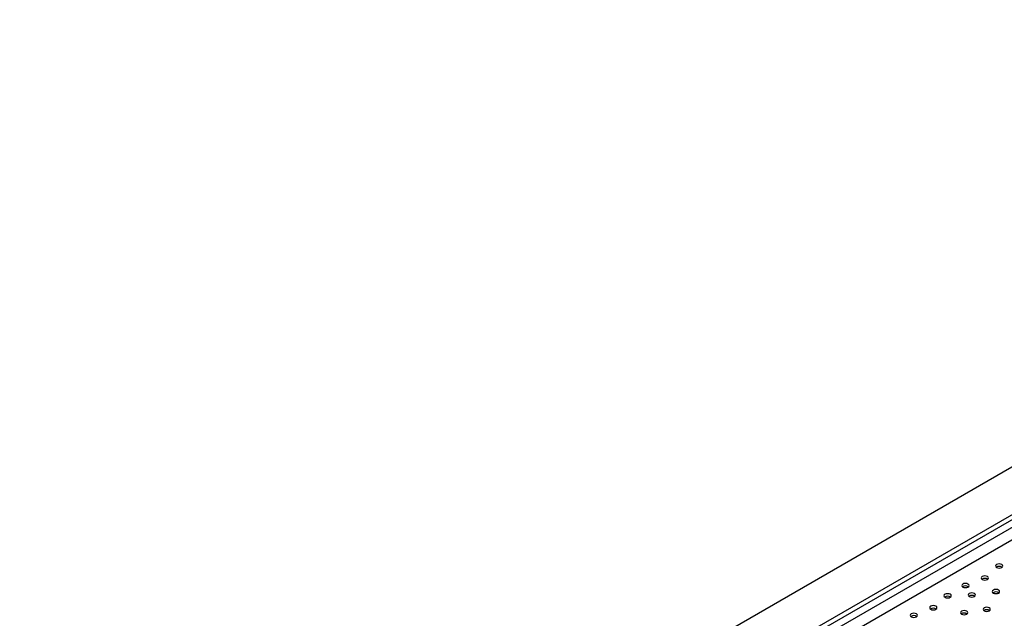
# Model space of a CAD drawing. Units: millimetres. Extents: x -1420 to 1856, y -67 to 3657.
# Drawn here: x -46 to 2, y 295 to 324 of the extents above; entities that cross this region are included whole.
import ezdxf

# ---------------------------------------------------------------- set-up
doc = ezdxf.new("R2010")
doc.units = ezdxf.units.MM

msp = doc.modelspace()

# ---------------------------------------------------------------- linework, layer by layer
at = {"color": 7, "linetype": 'Continuous', "lineweight": 25}
for p, q in [((39.276, 323.83), (-45.577, 274.846)), ((-38.294, 276.765), (35.952, 319.626)), ((-38.082, 276.642), (35.952, 319.381)), ((-37.764, 276.458), (36.271, 319.197)), ((4.882, 300.465), (-7.012, 293.599)), ((-0.084, 295.303), (-0.151, 295.264))]:
    msp.add_line(p, q, dxfattribs=at)
at = {"color": 7, "linetype": 'Continuous', "lineweight": 25, "flags": 128}
for points in [[(1.591, 297.528), (1.629, 297.561), (1.642, 297.599), (1.629, 297.638), (1.591, 297.671), (1.534, 297.693), (1.467, 297.7), (1.4, 297.693), (1.344, 297.671), (1.306, 297.638), (1.292, 297.599), (1.306, 297.561), (1.344, 297.528), (1.4, 297.506), (1.467, 297.498), (1.534, 297.506), (1.591, 297.528)], [(0.904, 296.953), (0.942, 296.986), (0.956, 297.025), (0.942, 297.063), (0.904, 297.096), (0.848, 297.118), (0.781, 297.126), (0.714, 297.118), (0.657, 297.096), (0.619, 297.063), (0.606, 297.025), (0.619, 296.986), (0.657, 296.953), (0.714, 296.931), (0.781, 296.924), (0.848, 296.931), (0.904, 296.953)], [(-0.031, 296.591), (0.007, 296.624), (0.02, 296.663), (0.007, 296.701), (-0.031, 296.734), (-0.088, 296.756), (-0.155, 296.764), (-0.222, 296.756), (-0.278, 296.734), (-0.316, 296.701), (-0.33, 296.663), (-0.316, 296.624), (-0.278, 296.591), (-0.222, 296.569), (-0.155, 296.562), (-0.088, 296.569), (-0.031, 296.591)], [(-0.884, 296.099), (-0.846, 296.132), (-0.833, 296.171), (-0.846, 296.209), (-0.884, 296.242), (-0.941, 296.264), (-1.008, 296.272), (-1.074, 296.264), (-1.131, 296.242), (-1.169, 296.209), (-1.183, 296.171), (-1.169, 296.132), (-1.131, 296.099), (-1.074, 296.077), (-1.008, 296.069), (-0.941, 296.077), (-0.884, 296.099)], [(0.279, 296.136), (0.317, 296.169), (0.33, 296.208), (0.317, 296.247), (0.279, 296.279), (0.222, 296.301), (0.155, 296.309), (0.088, 296.301), (0.031, 296.279), (-0.007, 296.247), (-0.02, 296.208), (-0.007, 296.169), (0.031, 296.136), (0.088, 296.115), (0.155, 296.107), (0.222, 296.115), (0.279, 296.136)], [(1.438, 296.302), (1.476, 296.335), (1.489, 296.374), (1.476, 296.412), (1.438, 296.445), (1.381, 296.467), (1.314, 296.475), (1.247, 296.467), (1.19, 296.445), (1.152, 296.412), (1.139, 296.374), (1.152, 296.335), (1.19, 296.302), (1.247, 296.28), (1.314, 296.273), (1.381, 296.28), (1.438, 296.302)], [(-1.57, 295.525), (-1.532, 295.557), (-1.519, 295.596), (-1.532, 295.635), (-1.57, 295.667), (-1.627, 295.689), (-1.694, 295.697), (-1.761, 295.689), (-1.818, 295.667), (-1.856, 295.635), (-1.869, 295.596), (-1.856, 295.557), (-1.818, 295.525), (-1.761, 295.503), (-1.694, 295.495), (-1.627, 295.503), (-1.57, 295.525)], [(0.992, 295.447), (1.03, 295.48), (1.043, 295.518), (1.03, 295.557), (0.992, 295.59), (0.935, 295.612), (0.868, 295.619), (0.801, 295.612), (0.745, 295.59), (0.707, 295.557), (0.693, 295.518), (0.707, 295.48), (0.745, 295.447), (0.801, 295.425), (0.868, 295.417), (0.935, 295.425), (0.992, 295.447)], [(-2.506, 295.163), (-2.468, 295.195), (-2.455, 295.234), (-2.468, 295.273), (-2.506, 295.306), (-2.563, 295.327), (-2.63, 295.335), (-2.697, 295.327), (-2.753, 295.306), (-2.791, 295.273), (-2.805, 295.234), (-2.791, 295.195), (-2.753, 295.163), (-2.697, 295.141), (-2.63, 295.133), (-2.563, 295.141), (-2.506, 295.163)], [(-0.091, 295.287), (-0.053, 295.32), (-0.04, 295.358), (-0.053, 295.397), (-0.091, 295.43), (-0.148, 295.452), (-0.215, 295.459), (-0.281, 295.452), (-0.338, 295.43), (-0.376, 295.397), (-0.39, 295.358), (-0.376, 295.32), (-0.338, 295.287), (-0.281, 295.265), (-0.215, 295.257), (-0.148, 295.265), (-0.091, 295.287)]]:
    msp.add_lwpolyline(points, dxfattribs=at)
at = {"color": 7, "linetype": 'Continuous', "lineweight": 25}
for centre in [(1.467, 297.334), (0.781, 296.76), (-0.155, 296.398), (-1.008, 295.905), (0.155, 295.943), (1.314, 296.108), (-1.694, 295.331), (-2.63, 294.969), (-0.215, 295.093), (0.868, 295.253)]:
    msp.add_arc(centre, 0.247, 55.6731, 124.3269, dxfattribs=at)

doc.saveas('drawing.dxf')
